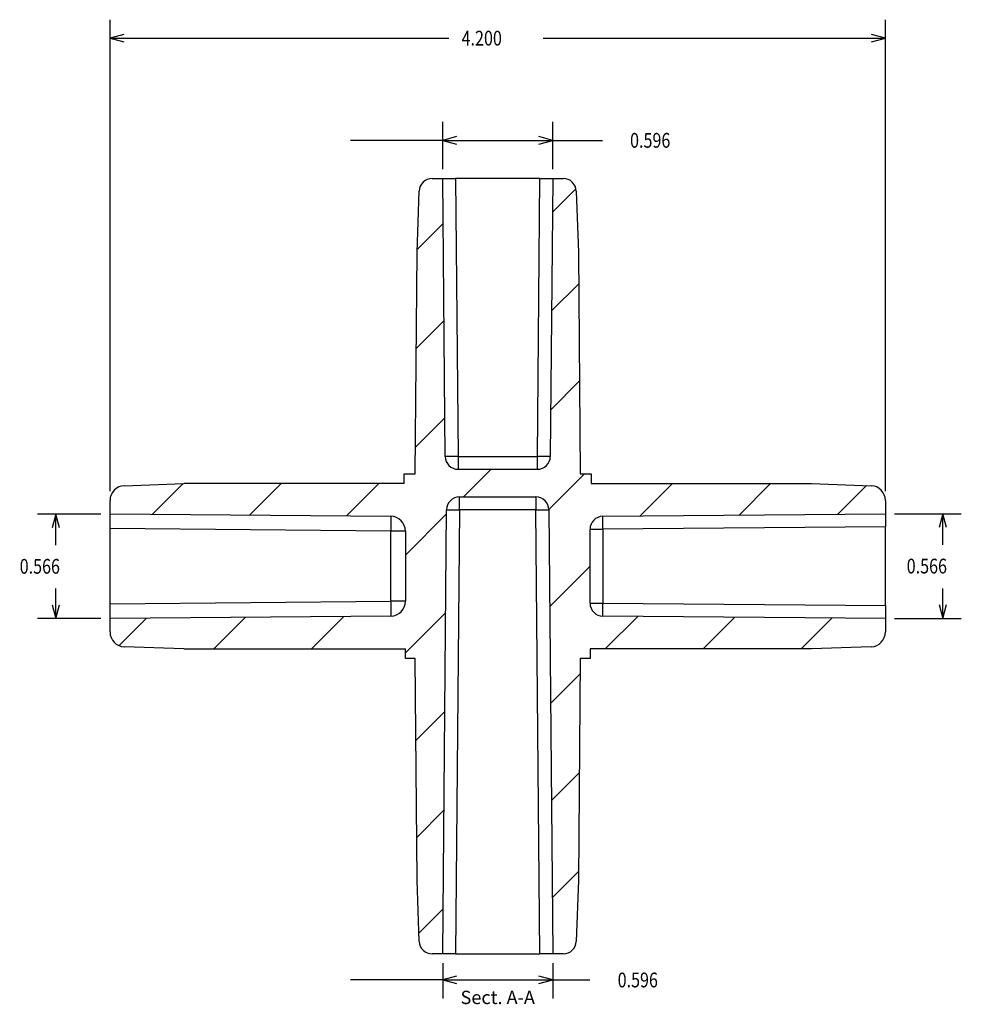
# Model space of a CAD drawing. Units: inches. Extents: x 0 to 15.1, y 1.6 to 14.7.
# Drawn here: x 10 to 15.1, y 5.7 to 11.1 of the extents above; entities that cross this region are included whole.
import ezdxf

# ---------------------------------------------------------------- set-up
doc = ezdxf.new("R2010")
doc.units = ezdxf.units.IN
doc.header["$MEASUREMENT"] = 0
doc.layers.add('_IMPORT_LAYER_', color=7, linetype='Continuous')
doc.dimstyles.get("Standard").update_dxf_attribs({"dimtxt": 0.18, "dimasz": 0.18, "dimexe": 0.18, "dimexo": 0.0625, "dimgap": 0.09, "dimtad": 0, "dimtih": 1, "dimtoh": 1, "dimdec": 4, "dimzin": 0, "dimdsep": 46, "dimtxsty": 'Standard', "dimcen": 0.09, "dimadec": 0, "dimazin": 0, "dimtfac": 1, "dimtdec": 4, "dimtofl": 0, "dimtmove": 0, "dimatfit": 3, "dimfxl": 1, "dimtolj": 1, "dimtzin": 0, "dimarcsym": 0})

# ---------------------------------------------------------------- blocks, each defined once
blk = doc.blocks.new('Block 7')
at = {"layer": '_IMPORT_LAYER_', "color": 4, "linetype": 'Continuous', "true_color": 0x00ffff}
for p, q in [((12.2512, 10.1923), (12.3086, 10.1923)), ((12.3217, 8.6867), (12.3086, 10.1923)), ((12.3786, 10.1923), (12.3917, 8.6867)), ((12.8347, 10.1923), (12.3786, 10.1923)), ((12.8216, 8.6867), (12.8347, 10.1923)), ((12.9047, 10.1923), (12.8916, 8.6867)), ((12.9047, 10.1923), (12.9621, 10.1923)), ((12.1696, 9.7923), (12.1812, 10.1248)), ((13.0321, 10.1248), (13.0437, 9.7923)), ((12.1591, 8.5923), (12.1696, 9.7923)), ((13.0437, 9.7923), (13.0541, 8.5923)), ((12.3917, 8.6867), (12.3917, 8.6173)), ((12.3917, 8.6867), (12.8216, 8.6867)), ((12.8216, 8.6173), (12.8216, 8.6867)), ((12.0998, 8.5398), (12.1002, 8.5923)), ((12.1002, 8.5923), (12.1591, 8.5923)), ((12.3917, 8.6173), (12.8216, 8.6173)), ((13.0541, 8.5923), (13.113, 8.5923)), ((13.113, 8.5923), (13.1135, 8.5398)), ((10.5838, 8.5285), (10.9066, 8.5398)), ((12.0998, 8.5398), (10.9066, 8.5398)), ((13.1135, 8.5398), (14.3066, 8.5398)), ((14.3066, 8.5398), (14.6294, 8.5285)), ((10.5066, 8.3758), (10.5066, 8.4486)), ((12.3996, 8.4673), (12.8137, 8.4673)), ((12.3996, 8.3979), (12.3996, 8.4673)), ((12.8137, 8.4673), (12.8137, 8.3979)), ((14.7066, 8.4486), (14.7066, 8.3758)), ((10.5066, 8.3758), (12.0273, 8.3626)), ((12.3086, 5.9923), (12.3296, 8.3979)), ((12.3996, 8.3979), (12.3786, 5.9923)), ((12.8137, 8.3979), (12.3996, 8.3979)), ((12.8347, 5.9923), (12.8137, 8.3979)), ((12.8837, 8.3979), (12.9047, 5.9923)), ((13.176, 8.3625), (14.7066, 8.3758)), ((12.0273, 8.2826), (10.5066, 8.2959)), ((10.5066, 7.8888), (10.5066, 8.2959)), ((12.0273, 7.9021), (12.0273, 8.2826)), ((12.1066, 8.2826), (12.0273, 8.2826)), ((12.1066, 8.2826), (12.1066, 7.9021)), ((13.1066, 7.8921), (13.1066, 8.2925)), ((13.1066, 8.2925), (13.176, 8.2925)), ((14.7066, 8.3059), (13.176, 8.2925)), ((13.176, 8.2925), (13.176, 7.8921)), ((14.7066, 7.8788), (14.7066, 8.3059)), ((10.5066, 7.8888), (12.0273, 7.9021)), ((12.1066, 7.9021), (12.0273, 7.9021)), ((13.1066, 7.8921), (13.176, 7.8921)), ((13.176, 7.8921), (14.7066, 7.8788)), ((12.0273, 7.8221), (10.5066, 7.8088)), ((10.5066, 7.736), (10.5066, 7.8088)), ((14.7066, 7.8088), (13.176, 7.8221)), ((14.7066, 7.8088), (14.7066, 7.736)), ((10.9066, 7.6448), (10.5838, 7.6561)), ((10.9066, 7.6448), (12.1062, 7.6448)), ((12.1066, 7.5923), (12.1062, 7.6448)), ((13.1071, 7.6448), (13.1066, 7.5923)), ((14.3066, 7.6448), (13.1071, 7.6448)), ((14.6294, 7.6561), (14.3066, 7.6448)), ((12.1591, 7.5923), (12.1066, 7.5923)), ((12.1696, 6.3923), (12.1591, 7.5923)), ((13.0541, 7.5923), (13.0437, 6.3923)), ((13.1066, 7.5923), (13.0541, 7.5923)), ((12.1812, 6.0599), (12.1696, 6.3923)), ((13.0437, 6.3923), (13.0321, 6.0599)), ((12.3086, 5.9923), (12.2512, 5.9923)), ((12.3786, 5.9923), (12.8347, 5.9923)), ((12.9621, 5.9923), (12.9047, 5.9923))]:
    blk.add_line(p, q, dxfattribs=at)
for points in [[(12.3086, 10.1923, 0), (12.3087, 10.1923, 0), (12.3092, 10.1923, 0), (12.3095, 10.1923, 0)], [(12.3095, 10.1923, 0), (12.3099, 10.1923, 0), (12.311, 10.1923, 0), (12.3125, 10.1923, 0), (12.3143, 10.1923, 0), (12.3165, 10.1923, 0), (12.3192, 10.1923, 0), (12.3224, 10.1923, 0), (12.326, 10.1923, 0), (12.33, 10.1923, 0), (12.3342, 10.1923, 0), (12.3388, 10.1923, 0), (12.3435, 10.1923, 0), (12.3485, 10.1923, 0), (12.3535, 10.1923, 0), (12.3587, 10.1923, 0), (12.3637, 10.1923, 0), (12.3688, 10.1923, 0), (12.3737, 10.1923, 0), (12.3786, 10.1923, 0)], [(12.8347, 10.1923, 0), (12.8392, 10.1923, 0), (12.8438, 10.1923, 0), (12.8484, 10.1923, 0), (12.8531, 10.1923, 0), (12.8578, 10.1923, 0), (12.8624, 10.1923, 0), (12.867, 10.1923, 0), (12.8718, 10.1923, 0), (12.8765, 10.1923, 0), (12.8809, 10.1923, 0), (12.8851, 10.1923, 0), (12.8889, 10.1923, 0), (12.8923, 10.1923, 0), (12.8953, 10.1923, 0), (12.8979, 10.1923, 0), (12.9001, 10.1923, 0), (12.9018, 10.1923, 0), (12.9031, 10.1923, 0), (12.9036, 10.1923, 0)], [(12.9036, 10.1923, 0), (12.904, 10.1923, 0), (12.9045, 10.1923, 0), (12.9047, 10.1923, 0)], [(12.3917, 8.6867, 0), (12.3796, 8.6866, 0), (12.3678, 8.6865, 0), (12.3567, 8.6865, 0), (12.3467, 8.6865, 0), (12.3381, 8.6865, 0), (12.3311, 8.6865, 0), (12.3259, 8.6865, 0), (12.3228, 8.6866, 0), (12.3217, 8.6867, 0)], [(12.8916, 8.6867, 0), (12.8905, 8.6866, 0), (12.8873, 8.6865, 0), (12.8822, 8.6865, 0), (12.8752, 8.6865, 0), (12.8665, 8.6865, 0), (12.8566, 8.6865, 0), (12.8455, 8.6865, 0), (12.8337, 8.6866, 0), (12.8216, 8.6867, 0)], [(10.5066, 8.3746, 0), (10.5066, 8.3751, 0), (10.5066, 8.3757, 0), (10.5066, 8.3758, 0)], [(10.5066, 8.2959, 0), (10.5066, 8.301, 0), (10.5066, 8.3062, 0), (10.5066, 8.3115, 0), (10.5066, 8.3169, 0), (10.5066, 8.3222, 0), (10.5066, 8.3275, 0), (10.5066, 8.3327, 0), (10.5066, 8.3383, 0), (10.5066, 8.3436, 0), (10.5066, 8.3487, 0), (10.5066, 8.3534, 0), (10.5066, 8.3577, 0), (10.5066, 8.3617, 0), (10.5066, 8.3651, 0), (10.5066, 8.3681, 0), (10.5066, 8.3706, 0), (10.5066, 8.3725, 0), (10.5066, 8.374, 0), (10.5066, 8.3746, 0)], [(12.3296, 8.3979, 0), (12.3306, 8.398, 0), (12.3338, 8.3981, 0), (12.339, 8.3982, 0), (12.3459, 8.3982, 0), (12.3546, 8.3982, 0), (12.3646, 8.3982, 0), (12.3756, 8.3981, 0), (12.3874, 8.398, 0), (12.3996, 8.3979, 0)], [(12.8137, 8.3979, 0), (12.8259, 8.398, 0), (12.8376, 8.3981, 0), (12.8487, 8.3982, 0), (12.8587, 8.3982, 0), (12.8673, 8.3982, 0), (12.8743, 8.3982, 0), (12.8795, 8.3981, 0), (12.8826, 8.398, 0), (12.8837, 8.3979, 0)], [(14.7066, 8.3758, 0), (14.7066, 8.3757, 0), (14.7066, 8.3753, 0), (14.7066, 8.3749, 0)], [(14.7066, 8.3749, 0), (14.7066, 8.3745, 0), (14.7066, 8.3734, 0), (14.7066, 8.3719, 0), (14.7066, 8.3701, 0), (14.7066, 8.368, 0), (14.7066, 8.3652, 0), (14.7066, 8.362, 0), (14.7066, 8.3584, 0), (14.7066, 8.3545, 0), (14.7066, 8.3502, 0), (14.7066, 8.3457, 0), (14.7066, 8.3409, 0), (14.7066, 8.3359, 0), (14.7066, 8.3309, 0), (14.7066, 8.3257, 0), (14.7066, 8.3207, 0), (14.7066, 8.3157, 0), (14.7066, 8.3107, 0), (14.7066, 8.3059, 0)], [(12.0273, 8.3626, 0), (12.0274, 8.3614, 0), (12.0275, 8.3578, 0), (12.0276, 8.3519, 0), (12.0276, 8.3439, 0), (12.0276, 8.334, 0), (12.0276, 8.3226, 0), (12.0275, 8.3099, 0), (12.0274, 8.2965, 0), (12.0273, 8.2826, 0)], [(13.176, 8.2925, 0), (13.1759, 8.3046, 0), (13.1759, 8.3164, 0), (13.1758, 8.3275, 0), (13.1758, 8.3375, 0), (13.1758, 8.3461, 0), (13.1758, 8.3531, 0), (13.1759, 8.3583, 0), (13.1759, 8.3614, 0), (13.176, 8.3625, 0)], [(12.0273, 7.9021, 0), (12.0274, 7.8882, 0), (12.0275, 7.8747, 0), (12.0276, 7.8621, 0), (12.0276, 7.8506, 0), (12.0276, 7.8408, 0), (12.0276, 7.8328, 0), (12.0275, 7.8269, 0), (12.0274, 7.8233, 0), (12.0273, 7.8221, 0)], [(10.5066, 7.8098, 0), (10.5066, 7.8103, 0), (10.5066, 7.8116, 0), (10.5066, 7.8133, 0), (10.5066, 7.8153, 0), (10.5066, 7.8178, 0), (10.5066, 7.821, 0), (10.5066, 7.8246, 0), (10.5066, 7.8287, 0), (10.5066, 7.8332, 0), (10.5066, 7.8381, 0), (10.5066, 7.8433, 0), (10.5066, 7.8487, 0), (10.5066, 7.8544, 0), (10.5066, 7.8602, 0), (10.5066, 7.866, 0), (10.5066, 7.8718, 0), (10.5066, 7.8776, 0), (10.5066, 7.8832, 0), (10.5066, 7.8888, 0)], [(13.176, 7.8221, 0), (13.1759, 7.8232, 0), (13.1759, 7.8264, 0), (13.1758, 7.8315, 0), (13.1758, 7.8385, 0), (13.1758, 7.8471, 0), (13.1758, 7.8571, 0), (13.1759, 7.8682, 0), (13.1759, 7.88, 0), (13.176, 7.8921, 0)], [(14.7066, 7.8788, 0), (14.7066, 7.8743, 0), (14.7066, 7.8697, 0), (14.7066, 7.8651, 0), (14.7066, 7.8604, 0), (14.7066, 7.8557, 0), (14.7066, 7.8511, 0), (14.7066, 7.8465, 0), (14.7066, 7.8416, 0), (14.7066, 7.837, 0), (14.7066, 7.8325, 0), (14.7066, 7.8284, 0), (14.7066, 7.8246, 0), (14.7066, 7.8212, 0), (14.7066, 7.8182, 0), (14.7066, 7.8156, 0), (14.7066, 7.8134, 0), (14.7066, 7.8117, 0), (14.7066, 7.8104, 0), (14.7066, 7.8099, 0)], [(10.5066, 7.8088, 0), (10.5066, 7.8089, 0), (10.5066, 7.8095, 0), (10.5066, 7.8098, 0)], [(14.7066, 7.8099, 0), (14.7066, 7.8095, 0), (14.7066, 7.809, 0), (14.7066, 7.8088, 0)], [(12.3097, 5.9923, 0), (12.3093, 5.9923, 0), (12.3087, 5.9923, 0), (12.3086, 5.9923, 0)], [(12.3786, 5.9923, 0), (12.3741, 5.9923, 0), (12.3695, 5.9923, 0), (12.3649, 5.9923, 0), (12.3602, 5.9923, 0), (12.3555, 5.9923, 0), (12.3509, 5.9923, 0), (12.3463, 5.9923, 0), (12.3414, 5.9923, 0), (12.3368, 5.9923, 0), (12.3323, 5.9923, 0), (12.3282, 5.9923, 0), (12.3244, 5.9923, 0), (12.321, 5.9923, 0), (12.318, 5.9923, 0), (12.3154, 5.9923, 0), (12.3132, 5.9923, 0), (12.3115, 5.9923, 0), (12.3102, 5.9923, 0), (12.3097, 5.9923, 0)], [(12.9038, 5.9923, 0), (12.9033, 5.9923, 0), (12.9022, 5.9923, 0), (12.9008, 5.9923, 0), (12.899, 5.9923, 0), (12.8968, 5.9923, 0), (12.894, 5.9923, 0), (12.8908, 5.9923, 0), (12.8873, 5.9923, 0), (12.8833, 5.9923, 0), (12.879, 5.9923, 0), (12.8745, 5.9923, 0), (12.8697, 5.9923, 0), (12.8648, 5.9923, 0), (12.8597, 5.9923, 0), (12.8546, 5.9923, 0), (12.8495, 5.9923, 0), (12.8445, 5.9923, 0), (12.8396, 5.9923, 0), (12.8347, 5.9923, 0)], [(12.9047, 5.9923, 0), (12.9046, 5.9923, 0), (12.9041, 5.9923, 0), (12.9038, 5.9923, 0)]]:
    blk.add_polyline3d(points, dxfattribs=at)
for centre, radius, start, end in [((12.2512, 10.1223), 0.07, 90, 178), ((12.9621, 10.1223), 0.07, 2, 90), ((12.3917, 8.6873), 0.07, 180.5, 270), ((12.8216, 8.6873), 0.07, 270, 359.5), ((10.5866, 8.4486), 0.08, 92, 180), ((14.6266, 8.4486), 0.08, 0, 88), ((12.3996, 8.3973), 0.07, 90, 179.5), ((12.8137, 8.3973), 0.07, 0.5, 90), ((12.0266, 8.2826), 0.08, 0, 89.5), ((13.1766, 8.2925), 0.07, 90.5, 180), ((12.0266, 7.9021), 0.08, 270.5, 0), ((13.1766, 7.8921), 0.07, 180, 269.5), ((10.5866, 7.736), 0.08, 180, 268), ((14.6266, 7.736), 0.08, 272, 0), ((12.2512, 6.0623), 0.07, 182, 270), ((12.9621, 6.0623), 0.07, 270, 358)]:
    blk.add_arc(centre, radius, start, end, dxfattribs=at)
at = {"layer": '_IMPORT_LAYER_', "color": 7, "linetype": 'Continuous', "true_color": 0xffffff, "insert": (12.6066, 5.7923), "char_height": 0.072, "attachment_point": 2}
blk.add_mtext('{\\fCourier New|b0|i0|c0|p18;Sect. A-A}', dxfattribs=at)
blk = doc.blocks.new('Block 8')
at = {"layer": '_IMPORT_LAYER_', "color": 9, "linetype": 'Continuous', "true_color": 0xc0c0c0}
for p, q in [((13.0304, 10.1374), (12.9031, 10.0101)), ((12.3107, 9.948), (12.1701, 9.8075)), ((13.0452, 9.6218), (12.8984, 9.4751)), ((12.3153, 9.4223), (12.1651, 9.2721)), ((13.0497, 9.0961), (12.8938, 8.9401)), ((12.3199, 8.8966), (12.1604, 8.7371)), ((12.571, 8.6173), (12.421, 8.4673)), ((13.0763, 8.5923), (12.8837, 8.3997)), ((10.9023, 8.5397), (10.7365, 8.3738)), ((11.4328, 8.5398), (11.2623, 8.3693)), ((11.9631, 8.5398), (11.788, 8.3647)), ((13.5541, 8.5398), (13.3786, 8.3643)), ((14.0845, 8.5398), (13.9136, 8.3689)), ((14.6044, 8.5294), (14.4486, 8.3736)), ((12.3294, 8.3757), (12.1066, 8.153)), ((13.1066, 8.0923), (12.8883, 7.874)), ((10.7035, 7.8105), (10.5554, 7.6624)), ((11.2385, 7.8152), (11.0681, 7.6448)), ((11.7735, 7.8198), (11.5985, 7.6448)), ((12.3247, 7.8407), (12.1064, 7.6224)), ((13.3651, 7.8205), (13.1895, 7.6448)), ((13.8909, 7.8159), (13.7198, 7.6448)), ((14.4166, 7.8113), (14.2501, 7.6448)), ((13.0534, 7.5088), (12.8929, 7.3482)), ((12.32, 7.3057), (12.163, 7.1487)), ((13.0487, 6.9738), (12.8975, 6.8225)), ((12.3154, 6.7707), (12.1676, 6.6229)), ((13.0441, 6.4388), (12.902, 6.2967)), ((12.3107, 6.2357), (12.1797, 6.1047))]:
    blk.add_line(p, q, dxfattribs=at)
blk = doc.blocks.new('*D18')
at = {"layer": '_IMPORT_LAYER_', "color": 56, "linetype": 'Continuous', "true_color": 0x808000}
for p, q in [((14.7566, 8.3758), (15.1178, 8.3758)), ((15.0178, 8.2075), (15.0178, 8.3758)), ((15.0178, 7.8099), (15.0178, 7.9721)), ((14.7566, 7.8099), (15.1178, 7.8099))]:
    blk.add_line(p, q, dxfattribs=at)
for points in [[(15.0378, 8.3012, 0), (15.0178, 8.3758, 0), (14.9978, 8.3012, 0)], [(14.9978, 7.8845, 0), (15.0178, 7.8099, 0), (15.0378, 7.8845, 0)]]:
    blk.add_polyline3d(points, dxfattribs=at)
at = {"layer": '_IMPORT_LAYER_', "color": 230, "linetype": 'Continuous', "true_color": 0xff0080, "width": 0.8}
blk.add_text('0.566', height=0.08, dxfattribs=at).set_placement((14.8221, 8.0529))
blk = doc.blocks.new('*D19')
at = {"layer": '_IMPORT_LAYER_', "color": 56, "linetype": 'Continuous', "true_color": 0x808000}
for p, q in [((10.4566, 8.3746), (10.1129, 8.3746)), ((10.2129, 8.2063), (10.2129, 8.3746)), ((10.2129, 7.8088), (10.2129, 7.971)), ((10.4566, 7.8088), (10.1129, 7.8088))]:
    blk.add_line(p, q, dxfattribs=at)
for points in [[(10.2329, 8.3, 0), (10.2129, 8.3746, 0), (10.1929, 8.3, 0)], [(10.1929, 7.8834, 0), (10.2129, 7.8088, 0), (10.2329, 7.8834, 0)]]:
    blk.add_polyline3d(points, dxfattribs=at)
at = {"layer": '_IMPORT_LAYER_', "color": 230, "linetype": 'Continuous', "true_color": 0xff0080, "width": 0.8}
blk.add_text('0.566', height=0.08, dxfattribs=at).set_placement((10.0172, 8.0517))
blk = doc.blocks.new('*D20')
at = {"layer": '_IMPORT_LAYER_', "color": 56, "linetype": 'Continuous', "true_color": 0x808000}
for p, q in [((12.3086, 5.9423), (12.3086, 5.7509)), ((12.9047, 5.9423), (12.9047, 5.7509)), ((12.3086, 5.8509), (11.8086, 5.8509)), ((12.3086, 5.8509), (12.9047, 5.8509)), ((12.9047, 5.8509), (13.1062, 5.8509))]:
    blk.add_line(p, q, dxfattribs=at)
for points in [[(12.3832, 5.8709, 0), (12.3086, 5.8509, 0), (12.3832, 5.8309, 0)], [(12.8301, 5.8309, 0), (12.9047, 5.8509, 0), (12.8301, 5.8709, 0)]]:
    blk.add_polyline3d(points, dxfattribs=at)
at = {"layer": '_IMPORT_LAYER_', "color": 7, "linetype": 'Continuous', "true_color": 0xffffff, "width": 0.8}
blk.add_text('0.596', height=0.08, dxfattribs=at).set_placement((13.2562, 5.8109))
blk = doc.blocks.new('*D21')
at = {"layer": '_IMPORT_LAYER_', "color": 56, "linetype": 'Continuous', "true_color": 0x808000}
for p, q in [((12.3086, 10.2423), (12.3086, 10.4993)), ((12.9047, 10.2423), (12.9047, 10.4993)), ((12.3086, 10.3993), (11.8086, 10.3993)), ((12.3086, 10.3993), (12.9047, 10.3993)), ((12.9047, 10.3993), (13.1736, 10.3993))]:
    blk.add_line(p, q, dxfattribs=at)
for points in [[(12.3832, 10.4193, 0), (12.3086, 10.3993, 0), (12.3832, 10.3793, 0)], [(12.8301, 10.3793, 0), (12.9047, 10.3993, 0), (12.8301, 10.4193, 0)]]:
    blk.add_polyline3d(points, dxfattribs=at)
at = {"layer": '_IMPORT_LAYER_', "color": 7, "linetype": 'Continuous', "true_color": 0xffffff, "width": 0.8}
blk.add_text('0.596', height=0.08, dxfattribs=at).set_placement((13.3236, 10.3593))
blk = doc.blocks.new('*D24')
at = {"layer": '_IMPORT_LAYER_', "color": 56, "linetype": 'Continuous', "true_color": 0x808000}
for p, q in [((10.5066, 8.4986), (10.5066, 11.0529)), ((14.7066, 8.4986), (14.7066, 11.0529)), ((10.5066, 10.9529), (12.341, 10.9529)), ((12.8523, 10.9529), (14.7066, 10.9529))]:
    blk.add_line(p, q, dxfattribs=at)
for points in [[(10.5813, 10.9729, 0), (10.5066, 10.9529, 0), (10.5813, 10.9329, 0)], [(14.632, 10.9329, 0), (14.7066, 10.9529, 0), (14.632, 10.9729, 0)]]:
    blk.add_polyline3d(points, dxfattribs=at)
at = {"layer": '_IMPORT_LAYER_', "color": 7, "linetype": 'Continuous', "true_color": 0xffffff, "width": 0.8}
blk.add_text('4.200', height=0.08, dxfattribs=at).set_placement((12.411, 10.9129))

msp = doc.modelspace()

# ---------------------------------------------------------------- block references
for name in ['Block 7', 'Block 8']:
    msp.add_blockref(name, (0, 0))

# ---------------------------------------------------------------- dimensions: what is measured, and where the dimension line sits
for base, p1, p2, picture, middle in [((10.50664, 10.95289), (10.50664, 8.44859), (14.70664, 8.44859), '*D24', (12.24921, 10.95289)), ((12.30858, 10.39926), (12.30858, 10.19232), (12.90469, 10.19232), '*D21', (13.61497, 10.39926)), ((12.30858, 5.85093), (12.30858, 5.99232), (12.90469, 5.99232), '*D20', (13.54757, 5.85093))]:
    dim = msp.add_linear_dim(base=base, p1=p1, p2=p2, dimstyle='Standard')
    dim.commit()
    dim.dimension.update_dxf_attribs({"geometry": picture, "text_midpoint": middle})
for base, p1, p2, picture, middle in [((10.2129, 8.3746), (10.50664, 8.3746), (10.50664, 7.80878), '*D19', (10.2129, 8.02404)), ((15.01778, 8.37585), (14.70664, 8.37585), (14.70664, 7.80988), '*D18', (15.01778, 8.0545))]:
    dim = msp.add_linear_dim(base=base, p1=p1, p2=p2, angle=90, dimstyle='Standard')
    dim.commit()
    dim.dimension.update_dxf_attribs({"geometry": picture, "text_midpoint": middle})

doc.saveas('drawing.dxf')
